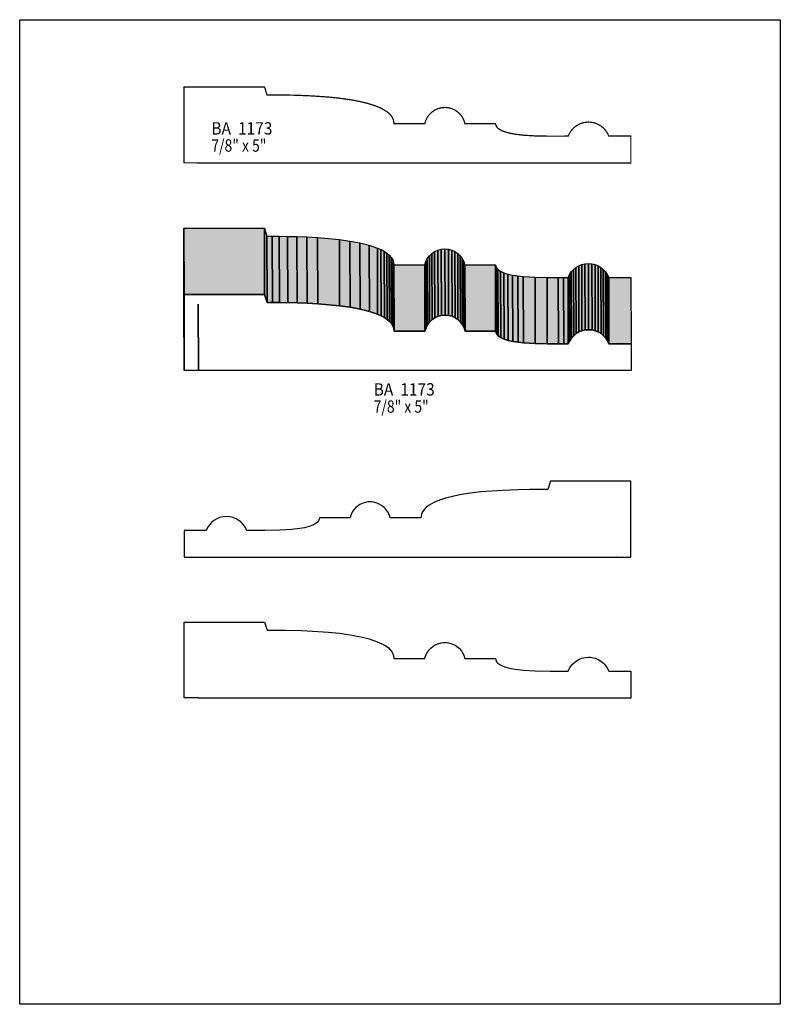
# Model space of a CAD drawing. Extents: x 0 to 8.5, y -2.7 to 8.3.
import ezdxf
from ezdxf.enums import TextEntityAlignment as Align

# ---------------------------------------------------------------- set-up
doc = ezdxf.new("R2010")
doc.units = 0
doc.header["$LTSCALE"] = 0.044
doc.layers.get('0').update_dxf_attribs({"linetype": 'CONTINUOUS'})
doc.layers.add('FOREGROUND', color=7, linetype='CONTINUOUS')
doc.styles.add('SN0', font='ROMAND', dxfattribs={"width": 0.00044})

msp = doc.modelspace()

# ---------------------------------------------------------------- linework, layer by layer
at = {"linetype": 'CONTINUOUS', "const_width": 0.01408}
msp.add_lwpolyline([(1.99672, 6.72276), (1.83744, 6.72276), (1.83744, 7.57108), (2.73548, 7.57108), (2.76408, 7.48132), (2.97044, 7.48044), (3.09892, 7.4778), (3.27096, 7.47032), (3.45224, 7.45756), (3.57368, 7.4448), (3.69204, 7.42852), (3.80424, 7.4074), (3.88256, 7.38848), (3.95472, 7.36692), (4.01896, 7.34184), (4.0568, 7.32336), (4.10608, 7.29256), (4.13248, 7.27012), (4.14392, 7.25824), (4.1624, 7.23272), (4.17516, 7.20588), (4.18176, 7.17684), (4.18264, 7.16188), (4.5276, 7.16188), (4.53244, 7.1808), (4.53904, 7.19928), (4.55664, 7.23316), (4.57952, 7.26396), (4.6068, 7.29036), (4.63848, 7.31192), (4.65564, 7.32072), (4.69216, 7.33348), (4.71152, 7.33788), (4.75156, 7.34184), (4.7718, 7.34096), (4.7916, 7.33832), (4.82944, 7.3282), (4.86464, 7.31192), (4.88092, 7.3018), (4.9104, 7.27804), (4.93548, 7.24944), (4.94648, 7.2336), (4.96364, 7.19928), (4.97552, 7.16188), (5.3174, 7.16188), (5.32004, 7.14736), (5.32884, 7.12756), (5.34424, 7.10996), (5.36536, 7.09456), (5.39176, 7.08048), (5.434, 7.06508), (5.48328, 7.05276), (5.53828, 7.04264), (5.6298, 7.03164), (5.76092, 7.02372), (5.9268, 7.02064), (6.12964, 7.02152), (6.14504, 7.05452), (6.16528, 7.08488), (6.18948, 7.11128), (6.20268, 7.1236), (6.23216, 7.14428), (6.26472, 7.16056), (6.29992, 7.17156), (6.33688, 7.17728), (6.35668, 7.17816), (6.39452, 7.17508), (6.43104, 7.16672), (6.46448, 7.15264), (6.49572, 7.13416), (6.52344, 7.11128), (6.5362, 7.09852), (6.5582, 7.06992), (6.57624, 7.03824), (6.58328, 7.02152), (6.82968, 7.02152), (6.82968, 6.72188), (1.99584, 6.72188), (1.99672, 6.72276)], dxfattribs=at)
at = {"linetype": 'CONTINUOUS'}
for points in [[(1.83876, 4.40352), (1.83568, 5.1436), (1.83568, 5.99192), (1.83876, 5.25184), (1.83876, 4.40352)], [(1.83876, 5.25184), (1.83568, 5.99192), (2.73416, 5.99192), (2.73724, 5.25184), (1.83876, 5.25184)], [(2.73724, 5.25184), (2.73416, 5.99192), (2.76276, 5.90216), (2.76584, 5.16208), (2.73724, 5.25184)], [(2.76584, 5.16208), (2.76276, 5.90216), (2.8226, 5.90216), (2.82568, 5.16208), (2.76584, 5.16208)], [(2.82568, 5.16208), (2.8226, 5.90216), (2.90048, 5.90216), (2.90356, 5.16208), (2.82568, 5.16208)], [(2.90356, 5.16208), (2.90048, 5.90216), (2.99332, 5.90084), (2.9964, 5.16076), (2.90356, 5.16208)], [(2.9964, 5.16076), (2.99332, 5.90084), (3.0976, 5.89864), (3.10068, 5.15856), (2.9964, 5.16076)], [(3.10068, 5.15856), (3.0976, 5.89864), (3.21068, 5.89468), (3.21332, 5.15416), (3.10068, 5.15856)], [(3.21332, 5.15416), (3.21068, 5.89468), (3.32904, 5.88808), (3.33212, 5.14756), (3.21332, 5.15416)], [(3.33212, 5.14756), (3.32904, 5.88808), (3.57236, 5.86564), (3.57544, 5.12556), (3.33212, 5.14756)], [(3.57544, 5.12556), (3.57236, 5.86564), (3.69072, 5.84936), (3.69336, 5.10884), (3.57544, 5.12556)], [(3.69336, 5.10884), (3.69072, 5.84936), (3.80292, 5.82824), (3.80556, 5.08816), (3.69336, 5.10884)], [(3.80556, 5.08816), (3.80292, 5.82824), (3.90588, 5.80272), (3.90896, 5.0622), (3.80556, 5.08816)], [(3.90896, 5.0622), (3.90588, 5.80272), (3.99696, 5.77148), (4.00004, 5.0314), (3.90896, 5.0622)], [(4.00004, 5.0314), (3.99696, 5.77148), (4.037, 5.75388), (4.04008, 5.01336), (4.00004, 5.0314)], [(4.04008, 5.01336), (4.037, 5.75388), (4.07264, 5.73452), (4.07572, 4.994), (4.04008, 5.01336)], [(4.07572, 4.994), (4.07264, 5.73452), (4.10432, 5.7134), (4.1074, 4.97332), (4.07572, 4.994)], [(4.60856, 4.97112), (4.60548, 5.7112), (4.63672, 5.73276), (4.6398, 4.99268), (4.60856, 4.97112)], [(4.6398, 4.99268), (4.63672, 5.73276), (4.67192, 5.74904), (4.675, 5.00852), (4.6398, 4.99268)], [(4.675, 5.00852), (4.67192, 5.74904), (4.70976, 5.75916), (4.71284, 5.01864), (4.675, 5.00852)], [(4.71284, 5.01864), (4.70976, 5.75916), (4.7498, 5.76268), (4.75288, 5.02216), (4.71284, 5.01864)], [(4.75288, 5.02216), (4.7498, 5.76268), (4.75024, 5.76268), (4.75288, 5.0226), (4.75288, 5.02216)], [(4.75288, 5.0226), (4.75024, 5.76268), (4.79028, 5.75916), (4.79336, 5.01908), (4.75288, 5.0226)], [(4.79336, 5.01908), (4.79028, 5.75916), (4.82812, 5.74904), (4.8312, 5.00896), (4.79336, 5.01908)], [(4.8312, 5.00896), (4.82812, 5.74904), (4.86332, 5.73276), (4.86596, 4.99268), (4.8312, 5.00896)], [(4.86596, 4.99268), (4.86332, 5.73276), (4.89456, 5.7112), (4.89764, 4.97112), (4.86596, 4.99268)], [(4.1074, 4.97332), (4.10432, 5.7134), (4.13072, 5.69096), (4.1338, 4.95088), (4.1074, 4.97332)], [(4.1338, 4.95088), (4.13072, 5.69096), (4.15228, 5.66676), (4.15536, 4.92668), (4.1338, 4.95088)], [(4.15536, 4.92668), (4.15228, 5.66676), (4.16812, 5.6408), (4.17076, 4.90072), (4.15536, 4.92668)], [(4.17076, 4.90072), (4.16812, 5.6408), (4.1778, 5.61308), (4.18044, 4.87256), (4.17076, 4.90072)], [(4.18044, 4.87256), (4.1778, 5.61308), (4.18088, 5.58316), (4.18396, 4.84264), (4.18044, 4.87256)], [(4.52892, 4.84264), (4.52584, 5.58316), (4.53772, 5.62012), (4.5408, 4.88004), (4.52892, 4.84264)], [(4.5408, 4.88004), (4.53772, 5.62012), (4.55532, 5.65444), (4.55796, 4.91392), (4.5408, 4.88004)], [(4.55796, 4.91392), (4.55532, 5.65444), (4.57776, 5.6848), (4.58084, 4.94472), (4.55796, 4.91392)], [(4.58084, 4.94472), (4.57776, 5.6848), (4.60548, 5.7112), (4.60856, 4.97112), (4.58084, 4.94472)], [(4.89764, 4.97112), (4.89456, 5.7112), (4.92228, 5.6848), (4.92492, 4.94472), (4.89764, 4.97112)], [(4.92492, 4.94472), (4.92228, 5.6848), (4.94472, 5.65444), (4.9478, 4.91436), (4.92492, 4.94472)], [(4.9478, 4.91436), (4.94472, 5.65444), (4.96232, 5.62012), (4.9654, 4.88004), (4.9478, 4.91436)], [(4.9654, 4.88004), (4.96232, 5.62012), (4.9742, 5.58316), (4.97728, 4.84264), (4.9654, 4.88004)], [(4.18396, 4.84264), (4.18088, 5.58316), (4.52584, 5.58316), (4.52892, 4.84264), (4.18396, 4.84264)], [(4.97728, 4.84264), (4.9742, 5.58316), (5.31564, 5.58316), (5.31872, 4.84264), (4.97728, 4.84264)], [(5.31872, 4.84264), (5.31564, 5.58316), (5.32356, 5.555), (5.32664, 4.81492), (5.31872, 4.84264)], [(5.32664, 4.81492), (5.32356, 5.555), (5.34292, 5.53124), (5.34556, 4.79072), (5.32664, 4.81492)], [(5.34556, 4.79072), (5.34292, 5.53124), (5.37196, 5.511), (5.37504, 4.77048), (5.34556, 4.79072)], [(5.37504, 4.77048), (5.37196, 5.511), (5.41024, 5.49384), (5.41332, 4.75332), (5.37504, 4.77048)], [(6.14636, 4.73572), (6.14328, 5.4758), (6.16352, 5.50572), (6.1666, 4.76564), (6.14636, 4.73572)], [(6.1666, 4.76564), (6.16352, 5.50572), (6.18772, 5.53256), (6.1908, 4.79204), (6.1666, 4.76564)], [(6.1908, 4.79204), (6.18772, 5.53256), (6.21544, 5.55544), (6.21852, 4.81492), (6.1908, 4.79204)], [(6.21852, 4.81492), (6.21544, 5.55544), (6.24668, 5.57392), (6.24976, 4.83384), (6.21852, 4.81492)], [(6.24976, 4.83384), (6.24668, 5.57392), (6.28056, 5.58756), (6.28364, 4.84748), (6.24976, 4.83384)], [(6.28364, 4.84748), (6.28056, 5.58756), (6.31664, 5.59636), (6.31972, 4.85628), (6.28364, 4.84748)], [(6.31972, 4.85628), (6.31664, 5.59636), (6.35492, 5.59944), (6.358, 4.85892), (6.31972, 4.85628)], [(6.358, 4.85892), (6.35492, 5.59944), (6.3932, 5.59636), (6.39628, 4.85584), (6.358, 4.85892)], [(6.39628, 4.85584), (6.3932, 5.59636), (6.42928, 5.58756), (6.43236, 4.84748), (6.39628, 4.85584)], [(6.43236, 4.84748), (6.42928, 5.58756), (6.46316, 5.57392), (6.46624, 4.8334), (6.43236, 4.84748)], [(6.46624, 4.8334), (6.46316, 5.57392), (6.4944, 5.55544), (6.49748, 4.81492), (6.46624, 4.8334)], [(6.49748, 4.81492), (6.4944, 5.55544), (6.52212, 5.53256), (6.5252, 4.79204), (6.49748, 4.81492)], [(6.5252, 4.79204), (6.52212, 5.53256), (6.54632, 5.50572), (6.5494, 4.76564), (6.5252, 4.79204)], [(6.5494, 4.76564), (6.54632, 5.50572), (6.56656, 5.4758), (6.5692, 4.73528), (6.5494, 4.76564)], [(5.41332, 4.75332), (5.41024, 5.49384), (5.456, 5.47976), (5.45908, 4.73968), (5.41332, 4.75332)], [(5.45908, 4.73968), (5.456, 5.47976), (5.50836, 5.46832), (5.51144, 4.72824), (5.45908, 4.73968)], [(5.51144, 4.72824), (5.50836, 5.46832), (5.566, 5.45952), (5.56908, 4.71944), (5.51144, 4.72824)], [(5.56908, 4.71944), (5.566, 5.45952), (5.62804, 5.45292), (5.63112, 4.71284), (5.56908, 4.71944)], [(5.63112, 4.71284), (5.62804, 5.45292), (5.75916, 5.445), (5.76224, 4.70492), (5.63112, 4.71284)], [(5.76224, 4.70492), (5.75916, 5.445), (5.89292, 5.44236), (5.89556, 4.70184), (5.76224, 4.70492)], [(5.89556, 4.70184), (5.89292, 5.44236), (6.01876, 5.44236), (6.02184, 4.70184), (5.89556, 4.70184)], [(6.02184, 4.70184), (6.01876, 5.44236), (6.07596, 5.44236), (6.07904, 4.70228), (6.02184, 4.70184)], [(6.07904, 4.70228), (6.07596, 5.44236), (6.12788, 5.4428), (6.13096, 4.70228), (6.07904, 4.70228)], [(6.13096, 4.70228), (6.12788, 5.4428), (6.14328, 5.4758), (6.14636, 4.73572), (6.13096, 4.70228)], [(6.5692, 4.73528), (6.56656, 5.4758), (6.58196, 5.4428), (6.58504, 4.70228), (6.5692, 4.73528)], [(6.58504, 4.70228), (6.58196, 5.4428), (6.82836, 5.4428), (6.83144, 4.70228), (6.58504, 4.70228)], [(1.99848, 4.40352), (1.83876, 4.40352), (1.83876, 5.25184), (2.73724, 5.25184), (2.76584, 5.16208), (2.90356, 5.16208), (3.10068, 5.15856), (3.21332, 5.15416), (3.33212, 5.14756), (3.57544, 5.12556), (3.69336, 5.10884), (3.80556, 5.08816), (3.90896, 5.0622), (4.00004, 5.0314), (4.04008, 5.01336), (4.07572, 4.994), (4.1074, 4.97332), (4.1338, 4.95088), (4.15536, 4.92668), (4.17076, 4.90072), (4.18044, 4.87256), (4.18396, 4.84264), (4.52892, 4.84264), (4.5408, 4.88004), (4.55796, 4.91392), (4.58084, 4.94472), (4.60856, 4.97112), (4.6398, 4.99268), (4.675, 5.00852), (4.71284, 5.01864), (4.75288, 5.0226), (4.79336, 5.01908), (4.8312, 5.00896), (4.86596, 4.99268), (4.89764, 4.97112), (4.92492, 4.94472), (4.9478, 4.91436), (4.9654, 4.88004), (4.97728, 4.84264), (5.31872, 4.84264), (5.32664, 4.81492), (5.34556, 4.79072), (5.37504, 4.77048), (5.41332, 4.75332), (5.45908, 4.73968), (5.51144, 4.72824), (5.56908, 4.71944), (5.63112, 4.71284), (5.76224, 4.70492), (5.89556, 4.70184), (6.13096, 4.70228), (6.14636, 4.73572), (6.1666, 4.76564), (6.1908, 4.79204), (6.21852, 4.81492), (6.24976, 4.83384), (6.28364, 4.84748), (6.31972, 4.85628), (6.358, 4.85892), (6.39628, 4.85584), (6.43236, 4.84748), (6.46624, 4.8334), (6.49748, 4.81492), (6.5252, 4.79204), (6.5494, 4.76564), (6.5692, 4.73528), (6.58504, 4.70228), (6.83144, 4.70228), (6.83144, 4.40264), (1.99716, 4.40264), (1.99848, 4.40352)], [(1.99716, 4.40264), (1.99452, 5.14272), (1.9954, 5.1436), (1.99848, 4.40352), (1.99716, 4.40264)], [(6.6704, 2.31704), (6.82968, 2.31704), (6.82968, 3.16492), (5.9312, 3.16492), (5.90304, 3.07516), (5.69668, 3.07428), (5.5682, 3.07164), (5.39616, 3.06416), (5.2756, 3.05668), (5.15372, 3.04568), (5.0336, 3.03116), (4.91788, 3.01224), (4.83604, 2.99552), (4.75992, 2.97572), (4.68996, 2.95284), (4.6288, 2.92688), (4.57644, 2.8974), (4.5474, 2.8754), (4.5232, 2.85208), (4.50472, 2.827), (4.49196, 2.80016), (4.48536, 2.77112), (4.48448, 2.75616), (4.13952, 2.75616), (4.12764, 2.79312), (4.11048, 2.82744), (4.0876, 2.8578), (4.0744, 2.87188), (4.04492, 2.89564), (4.01148, 2.91456), (3.99344, 2.92204), (3.9556, 2.93216), (3.9358, 2.9348), (3.91556, 2.93568), (3.89532, 2.9348), (3.87552, 2.93216), (3.83768, 2.92204), (3.80248, 2.90576), (3.7708, 2.8842), (3.75672, 2.87188), (3.73164, 2.84328), (3.72064, 2.82744), (3.70304, 2.79312), (3.69644, 2.77508), (3.6916, 2.75616), (3.34972, 2.75616), (3.34708, 2.74164), (3.33828, 2.72184), (3.32288, 2.70424), (3.30176, 2.68884), (3.27536, 2.67476), (3.23312, 2.65936), (3.18384, 2.64704), (3.12884, 2.63692), (3.03732, 2.62592), (2.97264, 2.62152), (2.9062, 2.618), (2.74032, 2.61492), (2.53748, 2.6158), (2.52208, 2.6488), (2.50184, 2.67872), (2.47764, 2.70556), (2.44992, 2.72844), (2.41868, 2.74692), (2.38524, 2.761), (2.34872, 2.76936), (2.31044, 2.77244), (2.2726, 2.76936), (2.23652, 2.761), (2.20264, 2.74692), (2.1714, 2.72844), (2.14368, 2.70556), (2.11948, 2.67872), (2.09924, 2.6488), (2.08384, 2.6158), (1.83744, 2.6158), (1.83744, 2.31572), (6.67128, 2.31572), (6.6704, 2.31704)], [(1.99672, 0.74492), (1.83744, 0.74492), (1.83744, 1.5928), (2.73548, 1.5928), (2.76408, 1.50348), (2.97044, 1.5026), (3.1548, 1.49776), (3.3308, 1.48896), (3.45224, 1.47972), (3.57368, 1.46696), (3.69204, 1.45024), (3.74924, 1.44056), (3.83108, 1.4234), (3.9072, 1.4036), (3.97716, 1.38072), (4.03832, 1.35476), (4.09068, 1.32528), (4.11972, 1.30328), (4.14392, 1.27996), (4.1624, 1.25488), (4.17516, 1.22804), (4.18176, 1.199), (4.18264, 1.18404), (4.5276, 1.18404), (4.53244, 1.20296), (4.53904, 1.221), (4.55664, 1.25532), (4.57952, 1.28568), (4.59272, 1.29976), (4.6222, 1.32352), (4.65564, 1.34244), (4.67368, 1.34992), (4.71152, 1.36004), (4.73132, 1.36268), (4.75156, 1.36356), (4.7718, 1.36268), (4.7916, 1.36004), (4.82944, 1.34992), (4.86464, 1.33364), (4.88092, 1.32352), (4.9104, 1.29976), (4.93548, 1.27116), (4.94648, 1.25532), (4.96364, 1.221), (4.97552, 1.18404), (5.3174, 1.18404), (5.32004, 1.16952), (5.32884, 1.14972), (5.34424, 1.13212), (5.36536, 1.11672), (5.39176, 1.10264), (5.434, 1.08724), (5.48328, 1.07492), (5.53828, 1.0648), (5.6298, 1.0538), (5.76092, 1.04588), (5.9268, 1.0428), (6.12964, 1.04368), (6.14504, 1.07668), (6.16528, 1.1066), (6.17672, 1.12068), (6.20268, 1.14532), (6.23216, 1.166), (6.26472, 1.18228), (6.28232, 1.18888), (6.3184, 1.19724), (6.35624, 1.20032), (6.37604, 1.19944), (6.413, 1.19372), (6.43104, 1.18888), (6.46448, 1.1748), (6.49572, 1.15632), (6.52344, 1.13344), (6.5362, 1.12068), (6.5582, 1.09208), (6.57624, 1.0604), (6.58328, 1.04368), (6.82968, 1.04368), (6.82968, 0.7436), (1.99584, 0.7436), (1.99672, 0.74492)]]:
    msp.add_lwpolyline(points, dxfattribs=at)
at = {"color": 15}
for points in [[(1.83876, 4.40352), (1.83568, 5.1436), (1.83876, 5.25184), (1.83568, 5.99192)], [(1.83876, 5.25184), (1.83568, 5.99192), (2.73724, 5.25184), (2.73416, 5.99192)], [(2.76584, 5.16208), (2.76276, 5.90216), (2.82568, 5.16208), (2.8226, 5.90216)], [(2.82568, 5.16208), (2.8226, 5.90216), (2.90356, 5.16208), (2.90048, 5.90216)], [(2.90356, 5.16208), (2.90048, 5.90216), (2.9964, 5.16076), (2.99332, 5.90084)], [(2.9964, 5.16076), (2.99332, 5.90084), (3.10068, 5.15856), (3.0976, 5.89864)], [(3.10068, 5.15856), (3.0976, 5.89864), (3.21332, 5.15416), (3.21068, 5.89468)], [(3.21332, 5.15416), (3.21068, 5.89468), (3.33212, 5.14756), (3.32904, 5.88808)], [(3.33212, 5.14756), (3.32904, 5.88808), (3.57544, 5.12556), (3.57236, 5.86564)], [(3.57544, 5.12556), (3.57236, 5.86564), (3.69336, 5.10884), (3.69072, 5.84936)], [(3.69336, 5.10884), (3.69072, 5.84936), (3.80556, 5.08816), (3.80292, 5.82824)], [(3.80556, 5.08816), (3.80292, 5.82824), (3.90896, 5.0622), (3.90588, 5.80272)], [(3.90896, 5.0622), (3.90588, 5.80272), (4.00004, 5.0314), (3.99696, 5.77148)], [(4.00004, 5.0314), (3.99696, 5.77148), (4.04008, 5.01336), (4.037, 5.75388)], [(4.04008, 5.01336), (4.037, 5.75388), (4.07572, 4.994), (4.07264, 5.73452)], [(4.07572, 4.994), (4.07264, 5.73452), (4.1074, 4.97332), (4.10432, 5.7134)], [(4.60856, 4.97112), (4.60548, 5.7112), (4.6398, 4.99268), (4.63672, 5.73276)], [(4.6398, 4.99268), (4.63672, 5.73276), (4.675, 5.00852), (4.67192, 5.74904)], [(4.675, 5.00852), (4.67192, 5.74904), (4.71284, 5.01864), (4.70976, 5.75916)], [(4.71284, 5.01864), (4.70976, 5.75916), (4.75288, 5.02216), (4.7498, 5.76268)], [(4.75288, 5.02216), (4.7498, 5.76268), (4.75288, 5.0226), (4.75024, 5.76268)], [(4.75288, 5.0226), (4.75024, 5.76268), (4.79336, 5.01908), (4.79028, 5.75916)], [(4.79336, 5.01908), (4.79028, 5.75916), (4.8312, 5.00896), (4.82812, 5.74904)], [(4.8312, 5.00896), (4.82812, 5.74904), (4.86596, 4.99268), (4.86332, 5.73276)], [(4.86596, 4.99268), (4.86332, 5.73276), (4.89764, 4.97112), (4.89456, 5.7112)], [(4.1074, 4.97332), (4.10432, 5.7134), (4.1338, 4.95088), (4.13072, 5.69096)], [(4.1338, 4.95088), (4.13072, 5.69096), (4.15536, 4.92668), (4.15228, 5.66676)], [(4.15536, 4.92668), (4.15228, 5.66676), (4.17076, 4.90072), (4.16812, 5.6408)], [(4.17076, 4.90072), (4.16812, 5.6408), (4.18044, 4.87256), (4.1778, 5.61308)], [(4.18044, 4.87256), (4.1778, 5.61308), (4.18396, 4.84264), (4.18088, 5.58316)], [(4.52892, 4.84264), (4.52584, 5.58316), (4.5408, 4.88004), (4.53772, 5.62012)], [(4.5408, 4.88004), (4.53772, 5.62012), (4.55796, 4.91392), (4.55532, 5.65444)], [(4.55796, 4.91392), (4.55532, 5.65444), (4.58084, 4.94472), (4.57776, 5.6848)], [(4.58084, 4.94472), (4.57776, 5.6848), (4.60856, 4.97112), (4.60548, 5.7112)], [(4.89764, 4.97112), (4.89456, 5.7112), (4.92492, 4.94472), (4.92228, 5.6848)], [(4.92492, 4.94472), (4.92228, 5.6848), (4.9478, 4.91436), (4.94472, 5.65444)], [(4.9478, 4.91436), (4.94472, 5.65444), (4.9654, 4.88004), (4.96232, 5.62012)], [(4.9654, 4.88004), (4.96232, 5.62012), (4.97728, 4.84264), (4.9742, 5.58316)], [(4.18396, 4.84264), (4.18088, 5.58316), (4.52892, 4.84264), (4.52584, 5.58316)], [(4.97728, 4.84264), (4.9742, 5.58316), (5.31872, 4.84264), (5.31564, 5.58316)], [(5.31872, 4.84264), (5.31564, 5.58316), (5.32664, 4.81492), (5.32356, 5.555)], [(5.32664, 4.81492), (5.32356, 5.555), (5.34556, 4.79072), (5.34292, 5.53124)], [(5.34556, 4.79072), (5.34292, 5.53124), (5.37504, 4.77048), (5.37196, 5.511)], [(5.37504, 4.77048), (5.37196, 5.511), (5.41332, 4.75332), (5.41024, 5.49384)], [(6.14636, 4.73572), (6.14328, 5.4758), (6.1666, 4.76564), (6.16352, 5.50572)], [(6.1666, 4.76564), (6.16352, 5.50572), (6.1908, 4.79204), (6.18772, 5.53256)], [(6.1908, 4.79204), (6.18772, 5.53256), (6.21852, 4.81492), (6.21544, 5.55544)], [(6.21852, 4.81492), (6.21544, 5.55544), (6.24976, 4.83384), (6.24668, 5.57392)], [(6.24976, 4.83384), (6.24668, 5.57392), (6.28364, 4.84748), (6.28056, 5.58756)], [(6.28364, 4.84748), (6.28056, 5.58756), (6.31972, 4.85628), (6.31664, 5.59636)], [(6.31972, 4.85628), (6.31664, 5.59636), (6.358, 4.85892), (6.35492, 5.59944)], [(6.358, 4.85892), (6.35492, 5.59944), (6.39628, 4.85584), (6.3932, 5.59636)], [(6.39628, 4.85584), (6.3932, 5.59636), (6.43236, 4.84748), (6.42928, 5.58756)], [(6.43236, 4.84748), (6.42928, 5.58756), (6.46624, 4.8334), (6.46316, 5.57392)], [(6.46624, 4.8334), (6.46316, 5.57392), (6.49748, 4.81492), (6.4944, 5.55544)], [(6.49748, 4.81492), (6.4944, 5.55544), (6.5252, 4.79204), (6.52212, 5.53256)], [(6.5252, 4.79204), (6.52212, 5.53256), (6.5494, 4.76564), (6.54632, 5.50572)], [(6.5494, 4.76564), (6.54632, 5.50572), (6.5692, 4.73528), (6.56656, 5.4758)], [(5.41332, 4.75332), (5.41024, 5.49384), (5.45908, 4.73968), (5.456, 5.47976)], [(5.45908, 4.73968), (5.456, 5.47976), (5.51144, 4.72824), (5.50836, 5.46832)], [(5.51144, 4.72824), (5.50836, 5.46832), (5.56908, 4.71944), (5.566, 5.45952)], [(5.56908, 4.71944), (5.566, 5.45952), (5.63112, 4.71284), (5.62804, 5.45292)], [(5.63112, 4.71284), (5.62804, 5.45292), (5.76224, 4.70492), (5.75916, 5.445)], [(5.76224, 4.70492), (5.75916, 5.445), (5.89556, 4.70184), (5.89292, 5.44236)], [(5.89556, 4.70184), (5.89292, 5.44236), (6.02184, 4.70184), (6.01876, 5.44236)], [(6.02184, 4.70184), (6.01876, 5.44236), (6.07904, 4.70228), (6.07596, 5.44236)], [(6.07904, 4.70228), (6.07596, 5.44236), (6.13096, 4.70228), (6.12788, 5.4428)], [(6.13096, 4.70228), (6.12788, 5.4428), (6.14636, 4.73572), (6.14328, 5.4758)], [(6.5692, 4.73528), (6.56656, 5.4758), (6.58504, 4.70228), (6.58196, 5.4428)], [(6.58504, 4.70228), (6.58196, 5.4428), (6.83144, 4.70228), (6.82836, 5.4428)], [(1.99716, 4.40264), (1.99452, 5.14272), (1.99848, 4.40352), (1.9954, 5.1436)]]:
    msp.add_solid(points, dxfattribs=at)
at = {"color": 7}
msp.add_solid([(2.73724, 5.25184), (2.73416, 5.99192), (2.76584, 5.16208), (2.76276, 5.90216)], dxfattribs=at)
at = {"layer": 'FOREGROUND', "linetype": 'CONTINUOUS'}
msp.add_lwpolyline([(0, 8.32216), (8.49992, 8.32216), (8.49992, -2.67784), (0, -2.67784), (0, 8.32216)], dxfattribs=at)
msp.add_lwpolyline([(0, 8.32216), (8.49992, 8.32216), (8.49992, -2.67784), (0, -2.67784), (0, 8.32216)], dxfattribs=at)

# ---------------------------------------------------------------- texts
at = {"style": 'SN0'}
for s, p, p2 in [('BA  1173', (2.14192, 7.03912), (2.82439, 7.03912)), ('7/8" x 5"', (2.14192, 6.84772), (2.75707, 6.84772)), ('BA  1173', (3.9556, 4.1228), (4.63807, 4.1228)), ('7/8" x 5"', (3.9556, 3.9314), (4.57075, 3.9314))]:
    msp.add_text(s, height=0.138157, dxfattribs=at).set_placement(p, p2, align=Align.FIT)

doc.saveas('drawing.dxf')
